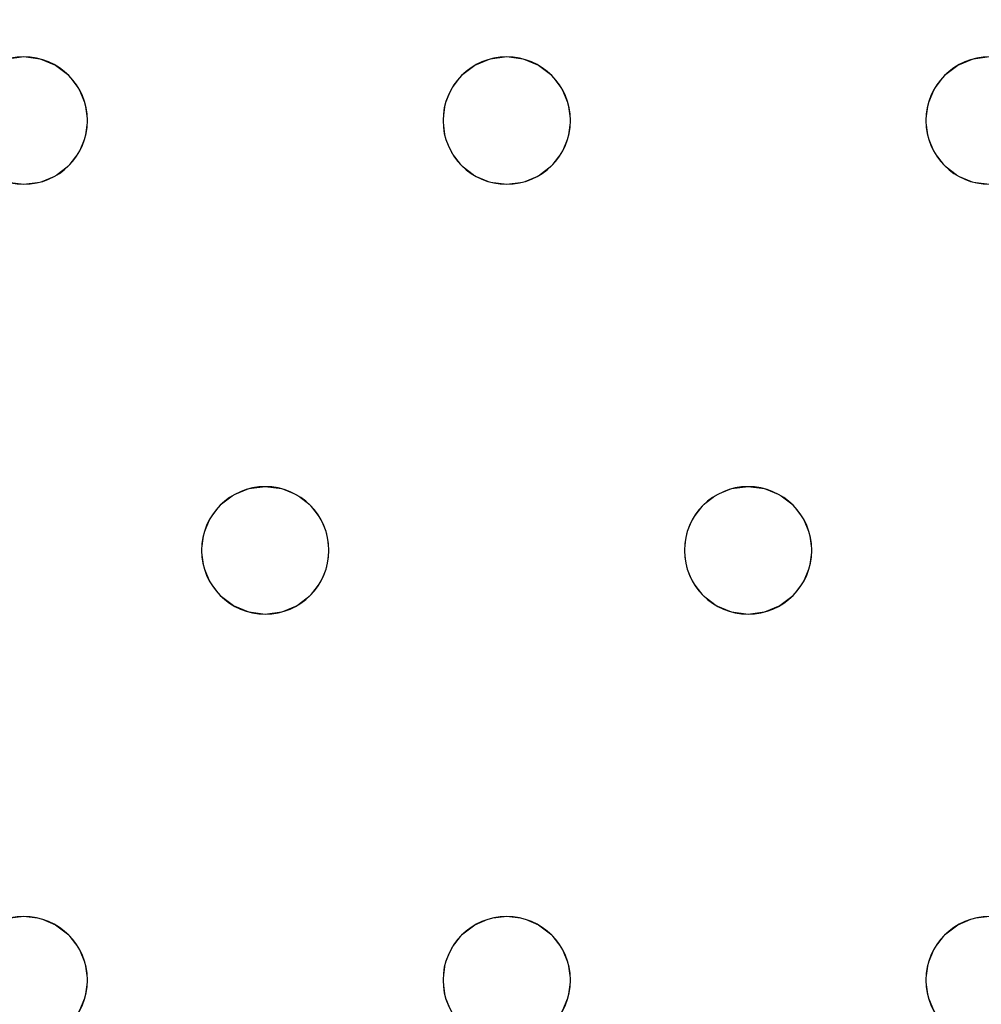
# Model space of a CAD drawing. Units: millimetres. Extents: x -1 to 1601, y -701 to 1.
# Drawn here: x 1260 to 1320, y -154 to -92 of the extents above; entities that cross this region are included whole.
import ezdxf

# ---------------------------------------------------------------- set-up
doc = ezdxf.new("R2010")
doc.units = ezdxf.units.MM
doc.layers.add('IQ_200_3D', color=1, linetype='Continuous')
doc.layers.add('IQ_204_2D', color=7, linetype='Continuous')

msp = doc.modelspace()

# ---------------------------------------------------------------- linework, layer by layer
at = {"layer": 'IQ_200_3D', "lineweight": 18}
for points, invisible_edges in [([(122.762, -68.034, 850), (1477.238, -68.034, 850), (1477.238, -397.966, 850), (122.762, -397.966, 850)], 10), ([(122.762, -68.034, 860), (122.762, -397.966, 860), (1477.238, -397.966, 860), (1477.238, -68.034, 860)], 5), ([(1169.118, -94, 888), (1138.784, -94, 888), (845.451, -73, 888), (1475.351, -73, 888)], 11), ([(1169.118, -94, 890), (1475.351, -73, 890), (845.451, -73, 890)], 13), ([(1199.451, -94, 888), (1198.416, -94.136, 888), (1169.118, -94, 888), (1475.351, -73, 888)], 14), ([(1169.118, -94, 890), (1198.416, -94.136, 890), (1199.451, -94, 890), (1475.351, -73, 890)], 13), ([(1229.784, -94, 888), (1199.451, -94, 888), (1475.351, -73, 888), (1260.118, -94, 888)], 15), ([(1475.351, -73, 890), (1199.451, -94, 890), (1229.784, -94, 890), (1260.118, -94, 890)], 15), ([(1290.451, -94, 888), (1260.118, -94, 888), (1475.351, -73, 888), (1320.784, -94, 888)], 15), ([(1475.351, -73, 890), (1260.118, -94, 890), (1290.451, -94, 890), (1320.784, -94, 890)], 15), ([(1259.082, -94.136, 888), (1229.784, -94, 888), (1260.118, -94, 888)], 3), ([(1259.082, -94.136, 890), (1260.118, -94, 890), (1229.784, -94, 890), (1230.819, -94.136, 890)], 10), ([(1259.082, -94.136, 888), (1260.118, -94, 888), (1260.118, -94, 890), (1259.082, -94.136, 890)], 10), ([(1260.118, -94, 888), (1261.153, -94.136, 888), (1261.153, -94.136, 890), (1260.118, -94, 890)], 10), ([(1289.416, -94.136, 888), (1261.153, -94.136, 888), (1260.118, -94, 888), (1290.451, -94, 888)], 5), ([(1289.416, -94.136, 890), (1290.451, -94, 890), (1260.118, -94, 890), (1261.153, -94.136, 890)], 10), ([(1289.416, -94.136, 888), (1290.451, -94, 888), (1290.451, -94, 890), (1289.416, -94.136, 890)], 10), ([(1290.451, -94, 888), (1291.486, -94.136, 888), (1291.486, -94.136, 890), (1290.451, -94, 890)], 10), ([(1291.486, -94.136, 888), (1290.451, -94, 888), (1319.749, -94.136, 888), (1318.784, -94.536, 888)], 10), ([(1290.451, -94, 888), (1320.784, -94, 888), (1319.749, -94.136, 888)], 13), ([(1319.749, -94.136, 890), (1320.784, -94, 890), (1290.451, -94, 890), (1291.486, -94.136, 890)], 10), ([(1319.749, -94.136, 888), (1320.784, -94, 888), (1320.784, -94, 890), (1319.749, -94.136, 890)], 10), ([(1262.118, -94.536, 890), (1261.153, -94.136, 890), (1261.153, -94.136, 888), (1262.118, -94.536, 888)], 10), ([(1288.451, -94.536, 888), (1262.118, -94.536, 888), (1261.153, -94.136, 888), (1289.416, -94.136, 888)], 5), ([(1288.451, -94.536, 890), (1289.416, -94.136, 890), (1261.153, -94.136, 890), (1262.118, -94.536, 890)], 10), ([(1262.946, -95.172, 890), (1262.118, -94.536, 890), (1262.118, -94.536, 888), (1262.946, -95.172, 888)], 10), ([(1287.622, -95.172, 888), (1262.946, -95.172, 888), (1262.118, -94.536, 888), (1288.451, -94.536, 888)], 5), ([(1287.622, -95.172, 890), (1288.451, -94.536, 890), (1262.118, -94.536, 890), (1262.946, -95.172, 890)], 10), ([(1288.451, -94.536, 890), (1287.622, -95.172, 890), (1287.622, -95.172, 888), (1288.451, -94.536, 888)], 10), ([(1289.416, -94.136, 890), (1288.451, -94.536, 890), (1288.451, -94.536, 888), (1289.416, -94.136, 888)], 10), ([(1292.451, -94.536, 890), (1291.486, -94.136, 890), (1291.486, -94.136, 888), (1292.451, -94.536, 888)], 10), ([(1292.451, -94.536, 888), (1291.486, -94.136, 888), (1318.784, -94.536, 888), (1317.956, -95.172, 888)], 10), ([(1318.784, -94.536, 890), (1319.749, -94.136, 890), (1291.486, -94.136, 890), (1292.451, -94.536, 890)], 10), ([(1293.279, -95.172, 890), (1292.451, -94.536, 890), (1292.451, -94.536, 888), (1293.279, -95.172, 888)], 10), ([(1317.956, -95.172, 888), (1293.279, -95.172, 888), (1292.451, -94.536, 888)], 13), ([(1292.451, -94.536, 890), (1317.956, -95.172, 890), (1318.784, -94.536, 890)], 13), ([(1293.279, -95.172, 890), (1317.32, -96, 890), (1317.956, -95.172, 890), (1292.451, -94.536, 890)], 5), ([(1318.784, -94.536, 890), (1317.956, -95.172, 890), (1317.956, -95.172, 888), (1318.784, -94.536, 888)], 10), ([(1319.749, -94.136, 890), (1318.784, -94.536, 890), (1318.784, -94.536, 888), (1319.749, -94.136, 888)], 10), ([(1263.582, -96, 890), (1262.946, -95.172, 890), (1262.946, -95.172, 888), (1263.582, -96, 888)], 10), ([(1263.582, -96, 888), (1262.946, -95.172, 888), (1286.987, -96, 888), (1286.587, -96.965, 888)], 10), ([(1287.622, -95.172, 888), (1286.987, -96, 888), (1262.946, -95.172, 888)], 14), ([(1286.987, -96, 890), (1287.622, -95.172, 890), (1262.946, -95.172, 890), (1263.582, -96, 890)], 10), ([(1287.622, -95.172, 890), (1286.987, -96, 890), (1286.987, -96, 888), (1287.622, -95.172, 888)], 10), ([(1293.915, -96, 890), (1293.279, -95.172, 890), (1293.279, -95.172, 888), (1293.915, -96, 888)], 10), ([(1317.32, -96, 888), (1293.915, -96, 888), (1293.279, -95.172, 888), (1317.956, -95.172, 888)], 5), ([(1293.915, -96, 890), (1316.92, -96.965, 890), (1317.32, -96, 890), (1293.279, -95.172, 890)], 5), ([(1317.956, -95.172, 890), (1317.32, -96, 890), (1317.32, -96, 888), (1317.956, -95.172, 888)], 10), ([(1263.981, -96.965, 890), (1263.582, -96, 890), (1263.582, -96, 888), (1263.981, -96.965, 888)], 10), ([(1263.981, -96.965, 888), (1263.582, -96, 888), (1286.587, -96.965, 888), (1286.451, -98, 888)], 10), ([(1286.587, -96.965, 890), (1286.987, -96, 890), (1263.582, -96, 890), (1263.981, -96.965, 890)], 10), ([(1286.987, -96, 890), (1286.587, -96.965, 890), (1286.587, -96.965, 888), (1286.987, -96, 888)], 10), ([(1294.315, -96.965, 890), (1293.915, -96, 890), (1293.915, -96, 888), (1294.315, -96.965, 888)], 10), ([(1316.92, -96.965, 888), (1294.315, -96.965, 888), (1293.915, -96, 888), (1317.32, -96, 888)], 5), ([(1316.92, -96.965, 890), (1293.915, -96, 890), (1294.315, -96.965, 890), (1316.784, -98, 890)], 5), ([(1317.32, -96, 890), (1316.92, -96.965, 890), (1316.92, -96.965, 888), (1317.32, -96, 888)], 10), ([(1264.118, -98, 890), (1263.981, -96.965, 890), (1263.981, -96.965, 888), (1264.118, -98, 888)], 2), ([(1286.451, -98, 888), (1286.587, -99.035, 888), (1264.118, -98, 888), (1263.981, -96.965, 888)], 10), ([(1286.451, -98, 890), (1286.587, -96.965, 890), (1263.981, -96.965, 890), (1264.118, -98, 890)], 10), ([(1286.587, -96.965, 890), (1286.451, -98, 890), (1286.451, -98, 888), (1286.587, -96.965, 888)], 8), ([(1294.451, -98, 890), (1294.315, -96.965, 890), (1294.315, -96.965, 888), (1294.451, -98, 888)], 2), ([(1294.315, -96.965, 888), (1316.92, -96.965, 888), (1316.784, -98, 888)], 13), ([(1316.784, -98, 888), (1316.92, -99.035, 888), (1294.451, -98, 888), (1294.315, -96.965, 888)], 10), ([(1294.451, -98, 890), (1316.92, -99.035, 890), (1316.784, -98, 890), (1294.315, -96.965, 890)], 5), ([(1316.92, -96.965, 890), (1316.784, -98, 890), (1316.784, -98, 888), (1316.92, -96.965, 888)], 8), ([(1263.981, -99.035, 890), (1264.118, -98, 890), (1264.118, -98, 888), (1263.981, -99.035, 888)], 8), ([(1263.981, -99.035, 888), (1264.118, -98, 888), (1286.587, -99.035, 888), (1286.987, -100, 888)], 10), ([(1286.587, -99.035, 890), (1286.451, -98, 890), (1264.118, -98, 890), (1263.981, -99.035, 890)], 10), ([(1286.451, -98, 890), (1286.587, -99.035, 890), (1286.587, -99.035, 888), (1286.451, -98, 888)], 2), ([(1294.315, -99.035, 890), (1294.451, -98, 890), (1294.451, -98, 888), (1294.315, -99.035, 888)], 8), ([(1294.315, -99.035, 888), (1294.451, -98, 888), (1316.92, -99.035, 888), (1317.32, -100, 888)], 10), ([(1294.315, -99.035, 890), (1317.32, -100, 890), (1316.92, -99.035, 890), (1294.451, -98, 890)], 5), ([(1316.784, -98, 890), (1316.92, -99.035, 890), (1316.92, -99.035, 888), (1316.784, -98, 888)], 2), ([(1263.582, -100, 890), (1263.981, -99.035, 890), (1263.981, -99.035, 888), (1263.582, -100, 888)], 10), ([(1263.582, -100, 888), (1263.981, -99.035, 888), (1286.987, -100, 888)], 14), ([(1286.987, -100, 890), (1286.587, -99.035, 890), (1263.981, -99.035, 890), (1263.582, -100, 890)], 10), ([(1286.587, -99.035, 890), (1286.987, -100, 890), (1286.987, -100, 888), (1286.587, -99.035, 888)], 10), ([(1293.915, -100, 890), (1294.315, -99.035, 890), (1294.315, -99.035, 888), (1293.915, -100, 888)], 10), ([(1293.915, -100, 888), (1294.315, -99.035, 888), (1317.32, -100, 888), (1305.618, -121, 888)], 14), ([(1317.32, -100, 890), (1294.315, -99.035, 890), (1293.915, -100, 890), (1305.618, -121, 890)], 13), ([(1316.92, -99.035, 890), (1317.32, -100, 890), (1317.32, -100, 888), (1316.92, -99.035, 888)], 10), ([(1262.946, -100.828, 890), (1263.582, -100, 890), (1263.582, -100, 888), (1262.946, -100.828, 888)], 10), ([(1275.284, -121, 888), (1262.946, -100.828, 888), (1263.582, -100, 888), (1286.987, -100, 888)], 13), ([(1275.284, -121, 890), (1286.987, -100, 890), (1263.582, -100, 890), (1262.946, -100.828, 890)], 11), ([(1275.284, -121, 888), (1286.987, -100, 888), (1287.622, -100.828, 888), (1276.319, -121.136, 888)], 5), ([(1275.284, -121, 890), (1276.319, -121.136, 890), (1287.622, -100.828, 890), (1286.987, -100, 890)], 10), ([(1286.987, -100, 890), (1287.622, -100.828, 890), (1287.622, -100.828, 888), (1286.987, -100, 888)], 10), ([(1293.279, -100.828, 890), (1293.915, -100, 890), (1293.915, -100, 888), (1293.279, -100.828, 888)], 10), ([(1305.618, -121, 888), (1304.582, -121.136, 888), (1293.279, -100.828, 888), (1293.915, -100, 888)], 10), ([(1293.279, -100.828, 890), (1304.582, -121.136, 890), (1305.618, -121, 890), (1293.915, -100, 890)], 5), ([(1317.956, -100.828, 888), (1306.653, -121.136, 888), (1305.618, -121, 888), (1317.32, -100, 888)], 5), ([(1305.618, -121, 890), (1317.956, -100.828, 890), (1317.32, -100, 890)], 13), ([(1317.32, -100, 890), (1317.956, -100.828, 890), (1317.956, -100.828, 888), (1317.32, -100, 888)], 10), ([(1262.118, -101.464, 890), (1262.946, -100.828, 890), (1262.946, -100.828, 888), (1262.118, -101.464, 888)], 10), ([(1262.946, -100.828, 888), (1275.284, -121, 888), (1274.249, -121.136, 888), (1262.118, -101.464, 888)], 5), ([(1262.946, -100.828, 890), (1262.118, -101.464, 890), (1274.249, -121.136, 890), (1275.284, -121, 890)], 10), ([(1276.319, -121.136, 888), (1287.622, -100.828, 888), (1288.451, -101.464, 888), (1277.284, -121.536, 888)], 5), ([(1288.451, -101.464, 890), (1287.622, -100.828, 890), (1276.319, -121.136, 890), (1277.284, -121.536, 890)], 10), ([(1287.622, -100.828, 890), (1288.451, -101.464, 890), (1288.451, -101.464, 888), (1287.622, -100.828, 888)], 10), ([(1292.451, -101.464, 890), (1293.279, -100.828, 890), (1293.279, -100.828, 888), (1292.451, -101.464, 888)], 10), ([(1293.279, -100.828, 888), (1304.582, -121.136, 888), (1292.451, -101.464, 888)], 3), ([(1292.451, -101.464, 890), (1303.618, -121.536, 890), (1304.582, -121.136, 890), (1293.279, -100.828, 890)], 5), ([(1306.653, -121.136, 890), (1318.784, -101.464, 890), (1317.956, -100.828, 890), (1305.618, -121, 890)], 5), ([(1318.784, -101.464, 888), (1307.618, -121.536, 888), (1306.653, -121.136, 888), (1317.956, -100.828, 888)], 5), ([(1317.956, -100.828, 890), (1318.784, -101.464, 890), (1318.784, -101.464, 888), (1317.956, -100.828, 888)], 10), ([(1247.779, -122.172, 888), (1246.951, -121.536, 888), (1259.082, -101.864, 888), (1260.118, -102, 888)], 10), ([(1260.118, -102, 890), (1259.082, -101.864, 890), (1247.779, -122.172, 890), (1248.415, -123, 890)], 10), ([(1248.415, -123, 888), (1247.779, -122.172, 888), (1260.118, -102, 888), (1271.82, -123, 888)], 14), ([(1248.415, -123, 890), (1271.421, -123.965, 890), (1271.82, -123, 890), (1260.118, -102, 890)], 13), ([(1260.118, -102, 888), (1259.082, -101.864, 888), (1259.082, -101.864, 890), (1260.118, -102, 890)], 10), ([(1261.153, -101.864, 888), (1260.118, -102, 888), (1260.118, -102, 890), (1261.153, -101.864, 890)], 10), ([(1272.456, -122.172, 888), (1260.118, -102, 888), (1261.153, -101.864, 888), (1273.284, -121.536, 888)], 5), ([(1272.456, -122.172, 890), (1273.284, -121.536, 890), (1261.153, -101.864, 890), (1260.118, -102, 890)], 10), ([(1260.118, -102, 888), (1272.456, -122.172, 888), (1271.82, -123, 888)], 13), ([(1272.456, -122.172, 890), (1260.118, -102, 890), (1271.82, -123, 890)], 3), ([(1261.153, -101.864, 890), (1262.118, -101.464, 890), (1262.118, -101.464, 888), (1261.153, -101.864, 888)], 10), ([(1273.284, -121.536, 888), (1261.153, -101.864, 888), (1262.118, -101.464, 888), (1274.249, -121.136, 888)], 5), ([(1262.118, -101.464, 890), (1261.153, -101.864, 890), (1273.284, -121.536, 890), (1274.249, -121.136, 890)], 10), ([(1277.284, -121.536, 888), (1288.451, -101.464, 888), (1289.416, -101.864, 888), (1278.113, -122.172, 888)], 5), ([(1277.284, -121.536, 890), (1278.113, -122.172, 890), (1289.416, -101.864, 890), (1288.451, -101.464, 890)], 10), ([(1278.113, -122.172, 888), (1289.416, -101.864, 888), (1290.451, -102, 888)], 13), ([(1278.113, -122.172, 890), (1278.748, -123, 890), (1290.451, -102, 890), (1289.416, -101.864, 890)], 10), ([(1278.748, -123, 888), (1278.113, -122.172, 888), (1290.451, -102, 888), (1302.154, -123, 888)], 14), ([(1302.154, -123, 890), (1290.451, -102, 890), (1278.748, -123, 890), (1301.754, -123.965, 890)], 7), ([(1288.451, -101.464, 890), (1289.416, -101.864, 890), (1289.416, -101.864, 888), (1288.451, -101.464, 888)], 10), ([(1290.451, -102, 888), (1289.416, -101.864, 888), (1289.416, -101.864, 890), (1290.451, -102, 890)], 10), ([(1291.486, -101.864, 888), (1290.451, -102, 888), (1290.451, -102, 890), (1291.486, -101.864, 890)], 10), ([(1290.451, -102, 888), (1291.486, -101.864, 888), (1302.789, -122.172, 888), (1302.154, -123, 888)], 10), ([(1290.451, -102, 890), (1302.154, -123, 890), (1302.789, -122.172, 890), (1291.486, -101.864, 890)], 5), ([(1291.486, -101.864, 890), (1292.451, -101.464, 890), (1292.451, -101.464, 888), (1291.486, -101.864, 888)], 10), ([(1303.618, -121.536, 888), (1291.486, -101.864, 888), (1292.451, -101.464, 888), (1304.582, -121.136, 888)], 5), ([(1291.486, -101.864, 890), (1302.789, -122.172, 890), (1303.618, -121.536, 890), (1292.451, -101.464, 890)], 5), ([(1302.789, -122.172, 888), (1291.486, -101.864, 888), (1303.618, -121.536, 888)], 3), ([(1318.784, -101.464, 890), (1306.653, -121.136, 890), (1307.618, -121.536, 890)], 13), ([(1319.749, -101.864, 888), (1307.618, -121.536, 888), (1318.784, -101.464, 888)], 3), ([(1307.618, -121.536, 890), (1308.446, -122.172, 890), (1319.749, -101.864, 890), (1318.784, -101.464, 890)], 10), ([(1308.446, -122.172, 888), (1307.618, -121.536, 888), (1319.749, -101.864, 888), (1320.784, -102, 888)], 10), ([(1320.784, -102, 890), (1319.749, -101.864, 890), (1308.446, -122.172, 890), (1309.082, -123, 890)], 10), ([(1309.082, -123, 888), (1308.446, -122.172, 888), (1320.784, -102, 888), (1332.487, -123, 888)], 14), ([(1320.784, -102, 890), (1309.082, -123, 890), (1332.487, -123, 890), (1333.123, -122.172, 890)], 11), ([(1318.784, -101.464, 890), (1319.749, -101.864, 890), (1319.749, -101.864, 888), (1318.784, -101.464, 888)], 10), ([(1320.784, -102, 888), (1319.749, -101.864, 888), (1319.749, -101.864, 890), (1320.784, -102, 890)], 10), ([(1274.249, -121.136, 890), (1273.284, -121.536, 890), (1273.284, -121.536, 888), (1274.249, -121.136, 888)], 10), ([(1274.249, -121.136, 888), (1275.284, -121, 888), (1275.284, -121, 890), (1274.249, -121.136, 890)], 10), ([(1275.284, -121, 888), (1276.319, -121.136, 888), (1276.319, -121.136, 890), (1275.284, -121, 890)], 10), ([(1277.284, -121.536, 890), (1276.319, -121.136, 890), (1276.319, -121.136, 888), (1277.284, -121.536, 888)], 10), ([(1304.582, -121.136, 890), (1303.618, -121.536, 890), (1303.618, -121.536, 888), (1304.582, -121.136, 888)], 10), ([(1304.582, -121.136, 888), (1305.618, -121, 888), (1305.618, -121, 890), (1304.582, -121.136, 890)], 10), ([(1305.618, -121, 888), (1306.653, -121.136, 888), (1306.653, -121.136, 890), (1305.618, -121, 890)], 10), ([(1307.618, -121.536, 890), (1306.653, -121.136, 890), (1306.653, -121.136, 888), (1307.618, -121.536, 888)], 10), ([(1273.284, -121.536, 890), (1272.456, -122.172, 890), (1272.456, -122.172, 888), (1273.284, -121.536, 888)], 10), ([(1278.113, -122.172, 890), (1277.284, -121.536, 890), (1277.284, -121.536, 888), (1278.113, -122.172, 888)], 10), ([(1303.618, -121.536, 890), (1302.789, -122.172, 890), (1302.789, -122.172, 888), (1303.618, -121.536, 888)], 10), ([(1308.446, -122.172, 890), (1307.618, -121.536, 890), (1307.618, -121.536, 888), (1308.446, -122.172, 888)], 10), ([(1272.456, -122.172, 890), (1271.82, -123, 890), (1271.82, -123, 888), (1272.456, -122.172, 888)], 10), ([(1278.748, -123, 890), (1278.113, -122.172, 890), (1278.113, -122.172, 888), (1278.748, -123, 888)], 10), ([(1302.789, -122.172, 890), (1302.154, -123, 890), (1302.154, -123, 888), (1302.789, -122.172, 888)], 10), ([(1309.082, -123, 890), (1308.446, -122.172, 890), (1308.446, -122.172, 888), (1309.082, -123, 888)], 10), ([(1271.421, -123.965, 888), (1248.815, -123.965, 888), (1248.415, -123, 888), (1271.82, -123, 888)], 5), ([(1248.815, -123.965, 890), (1271.284, -125, 890), (1271.421, -123.965, 890), (1248.415, -123, 890)], 5), ([(1271.82, -123, 890), (1271.421, -123.965, 890), (1271.421, -123.965, 888), (1271.82, -123, 888)], 10), ([(1279.148, -123.965, 890), (1278.748, -123, 890), (1278.748, -123, 888), (1279.148, -123.965, 888)], 10), ([(1278.748, -123, 888), (1302.154, -123, 888), (1301.754, -123.965, 888), (1279.148, -123.965, 888)], 5), ([(1301.754, -123.965, 890), (1278.748, -123, 890), (1279.148, -123.965, 890)], 13), ([(1302.154, -123, 890), (1301.754, -123.965, 890), (1301.754, -123.965, 888), (1302.154, -123, 888)], 10), ([(1309.481, -123.965, 890), (1309.082, -123, 890), (1309.082, -123, 888), (1309.481, -123.965, 888)], 10), ([(1309.082, -123, 888), (1332.487, -123, 888), (1332.087, -123.965, 888), (1309.481, -123.965, 888)], 5), ([(1332.087, -123.965, 890), (1332.487, -123, 890), (1309.082, -123, 890), (1309.481, -123.965, 890)], 10), ([(1271.284, -125, 888), (1248.951, -125, 888), (1248.815, -123.965, 888), (1271.421, -123.965, 888)], 5), ([(1248.951, -125, 890), (1271.421, -126.035, 890), (1271.284, -125, 890), (1248.815, -123.965, 890)], 5), ([(1271.421, -123.965, 890), (1271.284, -125, 890), (1271.284, -125, 888), (1271.421, -123.965, 888)], 8), ([(1279.284, -125, 890), (1279.148, -123.965, 890), (1279.148, -123.965, 888), (1279.284, -125, 888)], 2), ([(1279.284, -125, 888), (1279.148, -123.965, 888), (1301.618, -125, 888), (1301.754, -126.035, 888)], 10), ([(1301.618, -125, 888), (1279.148, -123.965, 888), (1301.754, -123.965, 888)], 3), ([(1301.618, -125, 890), (1301.754, -123.965, 890), (1279.148, -123.965, 890), (1279.284, -125, 890)], 10), ([(1301.754, -123.965, 890), (1301.618, -125, 890), (1301.618, -125, 888), (1301.754, -123.965, 888)], 8), ([(1309.618, -125, 890), (1309.481, -123.965, 890), (1309.481, -123.965, 888), (1309.618, -125, 888)], 2), ([(1331.951, -125, 888), (1309.618, -125, 888), (1309.481, -123.965, 888), (1332.087, -123.965, 888)], 5), ([(1309.481, -123.965, 890), (1309.618, -125, 890), (1331.951, -125, 890), (1332.087, -123.965, 890)], 10), ([(1271.421, -126.035, 888), (1248.815, -126.035, 888), (1248.951, -125, 888), (1271.284, -125, 888)], 5), ([(1271.421, -126.035, 890), (1248.951, -125, 890), (1248.815, -126.035, 890)], 13), ([(1271.284, -125, 890), (1271.421, -126.035, 890), (1271.421, -126.035, 888), (1271.284, -125, 888)], 2), ([(1279.148, -126.035, 890), (1279.284, -125, 890), (1279.284, -125, 888), (1279.148, -126.035, 888)], 8), ([(1279.148, -126.035, 888), (1279.284, -125, 888), (1301.754, -126.035, 888), (1302.154, -127, 888)], 10), ([(1279.148, -126.035, 890), (1302.154, -127, 890), (1301.754, -126.035, 890), (1279.284, -125, 890)], 5), ([(1279.284, -125, 890), (1301.754, -126.035, 890), (1301.618, -125, 890)], 13), ([(1301.618, -125, 890), (1301.754, -126.035, 890), (1301.754, -126.035, 888), (1301.618, -125, 888)], 2), ([(1309.481, -126.035, 890), (1309.618, -125, 890), (1309.618, -125, 888), (1309.481, -126.035, 888)], 8), ([(1332.087, -126.035, 888), (1309.481, -126.035, 888), (1309.618, -125, 888), (1331.951, -125, 888)], 5), ([(1332.087, -126.035, 890), (1331.951, -125, 890), (1309.618, -125, 890), (1309.481, -126.035, 890)], 10), ([(1271.82, -127, 888), (1248.415, -127, 888), (1248.815, -126.035, 888), (1271.421, -126.035, 888)], 5), ([(1271.82, -127, 890), (1271.421, -126.035, 890), (1248.815, -126.035, 890), (1248.415, -127, 890)], 10), ([(1271.421, -126.035, 890), (1271.82, -127, 890), (1271.82, -127, 888), (1271.421, -126.035, 888)], 10), ([(1278.748, -127, 890), (1279.148, -126.035, 890), (1279.148, -126.035, 888), (1278.748, -127, 888)], 10), ([(1278.748, -127, 888), (1279.148, -126.035, 888), (1302.154, -127, 888), (1290.451, -148, 888)], 14), ([(1302.154, -127, 890), (1279.148, -126.035, 890), (1278.748, -127, 890)], 13), ([(1301.754, -126.035, 890), (1302.154, -127, 890), (1302.154, -127, 888), (1301.754, -126.035, 888)], 10), ([(1309.082, -127, 890), (1309.481, -126.035, 890), (1309.481, -126.035, 888), (1309.082, -127, 888)], 10), ([(1309.481, -126.035, 888), (1332.087, -126.035, 888), (1332.487, -127, 888), (1309.082, -127, 888)], 5), ([(1332.487, -127, 890), (1332.087, -126.035, 890), (1309.481, -126.035, 890), (1309.082, -127, 890)], 10), ([(1260.118, -148, 888), (1247.779, -127.828, 888), (1248.415, -127, 888), (1271.82, -127, 888)], 13), ([(1247.779, -127.828, 890), (1259.082, -148.136, 890), (1260.118, -148, 890), (1248.415, -127, 890)], 5), ([(1260.118, -148, 890), (1272.456, -127.828, 890), (1271.82, -127, 890), (1248.415, -127, 890)], 13), ([(1271.82, -127, 888), (1272.456, -127.828, 888), (1260.118, -148, 888)], 14), ([(1271.82, -127, 890), (1272.456, -127.828, 890), (1272.456, -127.828, 888), (1271.82, -127, 888)], 10), ([(1278.113, -127.828, 890), (1278.748, -127, 890), (1278.748, -127, 888), (1278.113, -127.828, 888)], 10), ([(1278.113, -127.828, 888), (1278.748, -127, 888), (1290.451, -148, 888)], 14), ([(1290.451, -148, 890), (1278.748, -127, 890), (1278.113, -127.828, 890), (1289.416, -148.136, 890)], 5), ([(1290.451, -148, 890), (1302.789, -127.828, 890), (1302.154, -127, 890), (1278.748, -127, 890)], 13), ([(1302.789, -127.828, 888), (1291.486, -148.136, 888), (1290.451, -148, 888), (1302.154, -127, 888)], 5), ([(1302.154, -127, 890), (1302.789, -127.828, 890), (1302.789, -127.828, 888), (1302.154, -127, 888)], 10), ([(1308.446, -127.828, 890), (1309.082, -127, 890), (1309.082, -127, 888), (1308.446, -127.828, 888)], 10), ([(1308.446, -127.828, 888), (1309.082, -127, 888), (1320.784, -148, 888), (1319.749, -148.136, 888)], 10), ([(1320.784, -148, 890), (1309.082, -127, 890), (1308.446, -127.828, 890), (1319.749, -148.136, 890)], 5), ([(1332.487, -127, 888), (1333.123, -127.828, 888), (1320.784, -148, 888), (1309.082, -127, 888)], 14), ([(1320.784, -148, 890), (1333.123, -127.828, 890), (1332.487, -127, 890), (1309.082, -127, 890)], 13), ([(1259.082, -148.136, 888), (1246.951, -128.464, 888), (1247.779, -127.828, 888), (1260.118, -148, 888)], 5), ([(1261.153, -148.136, 888), (1260.118, -148, 888), (1272.456, -127.828, 888), (1273.284, -128.464, 888)], 10), ([(1261.153, -148.136, 890), (1273.284, -128.464, 890), (1272.456, -127.828, 890), (1260.118, -148, 890)], 5), ([(1272.456, -127.828, 890), (1273.284, -128.464, 890), (1273.284, -128.464, 888), (1272.456, -127.828, 888)], 10), ([(1277.284, -128.464, 890), (1278.113, -127.828, 890), (1278.113, -127.828, 888), (1277.284, -128.464, 888)], 10), ([(1289.416, -148.136, 888), (1277.284, -128.464, 888), (1278.113, -127.828, 888), (1290.451, -148, 888)], 5), ([(1289.416, -148.136, 890), (1278.113, -127.828, 890), (1277.284, -128.464, 890)], 13), ([(1302.789, -127.828, 890), (1290.451, -148, 890), (1291.486, -148.136, 890)], 13), ([(1303.618, -128.464, 888), (1292.451, -148.536, 888), (1291.486, -148.136, 888), (1302.789, -127.828, 888)], 5), ([(1303.618, -128.464, 890), (1302.789, -127.828, 890), (1291.486, -148.136, 890), (1292.451, -148.536, 890)], 10), ([(1302.789, -127.828, 890), (1303.618, -128.464, 890), (1303.618, -128.464, 888), (1302.789, -127.828, 888)], 10), ([(1307.618, -128.464, 890), (1308.446, -127.828, 890), (1308.446, -127.828, 888), (1307.618, -128.464, 888)], 10), ([(1307.618, -128.464, 888), (1308.446, -127.828, 888), (1319.749, -148.136, 888), (1318.784, -148.536, 888)], 10), ([(1319.749, -148.136, 890), (1308.446, -127.828, 890), (1307.618, -128.464, 890), (1318.784, -148.536, 890)], 5), ([(1262.118, -148.536, 888), (1261.153, -148.136, 888), (1273.284, -128.464, 888), (1274.249, -128.864, 888)], 10), ([(1262.118, -148.536, 890), (1274.249, -128.864, 890), (1273.284, -128.464, 890), (1261.153, -148.136, 890)], 5), ([(1273.284, -128.464, 890), (1274.249, -128.864, 890), (1274.249, -128.864, 888), (1273.284, -128.464, 888)], 10), ([(1276.319, -128.864, 890), (1277.284, -128.464, 890), (1277.284, -128.464, 888), (1276.319, -128.864, 888)], 10), ([(1288.451, -148.536, 888), (1276.319, -128.864, 888), (1277.284, -128.464, 888), (1289.416, -148.136, 888)], 5), ([(1288.451, -148.536, 890), (1289.416, -148.136, 890), (1277.284, -128.464, 890), (1276.319, -128.864, 890)], 10), ([(1304.582, -128.864, 888), (1293.279, -149.172, 888), (1292.451, -148.536, 888), (1303.618, -128.464, 888)], 5), ([(1304.582, -128.864, 890), (1303.618, -128.464, 890), (1292.451, -148.536, 890), (1293.279, -149.172, 890)], 10), ([(1303.618, -128.464, 890), (1304.582, -128.864, 890), (1304.582, -128.864, 888), (1303.618, -128.464, 888)], 10), ([(1306.653, -128.864, 890), (1307.618, -128.464, 890), (1307.618, -128.464, 888), (1306.653, -128.864, 888)], 10), ([(1306.653, -128.864, 888), (1307.618, -128.464, 888), (1318.784, -148.536, 888), (1317.956, -149.172, 888)], 10), ([(1318.784, -148.536, 890), (1307.618, -128.464, 890), (1306.653, -128.864, 890), (1317.956, -149.172, 890)], 5), ([(1274.249, -128.864, 888), (1275.284, -129, 888), (1262.946, -149.172, 888), (1262.118, -148.536, 888)], 10), ([(1262.118, -148.536, 890), (1262.946, -149.172, 890), (1274.249, -128.864, 890)], 14), ([(1275.284, -129, 890), (1274.249, -128.864, 890), (1262.946, -149.172, 890), (1263.582, -150, 890)], 10), ([(1263.582, -150, 888), (1262.946, -149.172, 888), (1275.284, -129, 888), (1286.987, -150, 888)], 14), ([(1286.987, -150, 890), (1287.622, -149.172, 890), (1275.284, -129, 890), (1263.582, -150, 890)], 14), ([(1275.284, -129, 888), (1274.249, -128.864, 888), (1274.249, -128.864, 890), (1275.284, -129, 890)], 10), ([(1276.319, -128.864, 888), (1275.284, -129, 888), (1275.284, -129, 890), (1276.319, -128.864, 890)], 10), ([(1275.284, -129, 888), (1276.319, -128.864, 888), (1287.622, -149.172, 888), (1286.987, -150, 888)], 10), ([(1276.319, -128.864, 890), (1275.284, -129, 890), (1287.622, -149.172, 890), (1288.451, -148.536, 890)], 10), ([(1276.319, -128.864, 888), (1288.451, -148.536, 888), (1287.622, -149.172, 888)], 13), ([(1305.618, -129, 888), (1293.915, -150, 888), (1293.279, -149.172, 888), (1304.582, -128.864, 888)], 5), ([(1305.618, -129, 890), (1304.582, -128.864, 890), (1293.279, -149.172, 890), (1293.915, -150, 890)], 10), ([(1317.32, -150, 888), (1316.92, -150.965, 888), (1293.915, -150, 888), (1305.618, -129, 888)], 14), ([(1317.32, -150, 890), (1317.956, -149.172, 890), (1305.618, -129, 890), (1293.915, -150, 890)], 14), ([(1305.618, -129, 888), (1304.582, -128.864, 888), (1304.582, -128.864, 890), (1305.618, -129, 890)], 10), ([(1306.653, -128.864, 888), (1305.618, -129, 888), (1305.618, -129, 890), (1306.653, -128.864, 890)], 10), ([(1317.956, -149.172, 888), (1317.32, -150, 888), (1305.618, -129, 888), (1306.653, -128.864, 888)], 10), ([(1306.653, -128.864, 890), (1305.618, -129, 890), (1317.956, -149.172, 890)], 14), ([(1259.082, -148.136, 888), (1260.118, -148, 888), (1260.118, -148, 890), (1259.082, -148.136, 890)], 10), ([(1260.118, -148, 888), (1261.153, -148.136, 888), (1261.153, -148.136, 890), (1260.118, -148, 890)], 10), ([(1262.118, -148.536, 890), (1261.153, -148.136, 890), (1261.153, -148.136, 888), (1262.118, -148.536, 888)], 10), ([(1289.416, -148.136, 890), (1288.451, -148.536, 890), (1288.451, -148.536, 888), (1289.416, -148.136, 888)], 10), ([(1289.416, -148.136, 888), (1290.451, -148, 888), (1290.451, -148, 890), (1289.416, -148.136, 890)], 10), ([(1290.451, -148, 888), (1291.486, -148.136, 888), (1291.486, -148.136, 890), (1290.451, -148, 890)], 10), ([(1292.451, -148.536, 890), (1291.486, -148.136, 890), (1291.486, -148.136, 888), (1292.451, -148.536, 888)], 10), ([(1319.749, -148.136, 890), (1318.784, -148.536, 890), (1318.784, -148.536, 888), (1319.749, -148.136, 888)], 10), ([(1319.749, -148.136, 888), (1320.784, -148, 888), (1320.784, -148, 890), (1319.749, -148.136, 890)], 10), ([(1262.946, -149.172, 890), (1262.118, -148.536, 890), (1262.118, -148.536, 888), (1262.946, -149.172, 888)], 10), ([(1288.451, -148.536, 890), (1287.622, -149.172, 890), (1287.622, -149.172, 888), (1288.451, -148.536, 888)], 10), ([(1293.279, -149.172, 890), (1292.451, -148.536, 890), (1292.451, -148.536, 888), (1293.279, -149.172, 888)], 10), ([(1318.784, -148.536, 890), (1317.956, -149.172, 890), (1317.956, -149.172, 888), (1318.784, -148.536, 888)], 10), ([(1263.582, -150, 890), (1262.946, -149.172, 890), (1262.946, -149.172, 888), (1263.582, -150, 888)], 10), ([(1287.622, -149.172, 890), (1286.987, -150, 890), (1286.987, -150, 888), (1287.622, -149.172, 888)], 10), ([(1293.915, -150, 890), (1293.279, -149.172, 890), (1293.279, -149.172, 888), (1293.915, -150, 888)], 10), ([(1317.956, -149.172, 890), (1317.32, -150, 890), (1317.32, -150, 888), (1317.956, -149.172, 888)], 10), ([(1263.981, -150.965, 890), (1263.582, -150, 890), (1263.582, -150, 888), (1263.981, -150.965, 888)], 10), ([(1286.587, -150.965, 888), (1263.981, -150.965, 888), (1263.582, -150, 888), (1286.987, -150, 888)], 5), ([(1286.587, -150.965, 890), (1286.987, -150, 890), (1263.582, -150, 890)], 14), ([(1263.981, -150.965, 890), (1286.451, -152, 890), (1286.587, -150.965, 890), (1263.582, -150, 890)], 5), ([(1286.987, -150, 890), (1286.587, -150.965, 890), (1286.587, -150.965, 888), (1286.987, -150, 888)], 10), ([(1294.315, -150.965, 890), (1293.915, -150, 890), (1293.915, -150, 888), (1294.315, -150.965, 888)], 10), ([(1294.315, -150.965, 888), (1293.915, -150, 888), (1316.92, -150.965, 888), (1316.784, -152, 888)], 10), ([(1293.915, -150, 890), (1294.315, -150.965, 890), (1316.92, -150.965, 890), (1317.32, -150, 890)], 10), ([(1317.32, -150, 890), (1316.92, -150.965, 890), (1316.92, -150.965, 888), (1317.32, -150, 888)], 10), ([(1264.118, -152, 890), (1263.981, -150.965, 890), (1263.981, -150.965, 888), (1264.118, -152, 888)], 2), ([(1264.118, -152, 888), (1263.981, -150.965, 888), (1286.451, -152, 888), (1286.587, -153.035, 888)], 10), ([(1286.587, -150.965, 888), (1286.451, -152, 888), (1263.981, -150.965, 888)], 14), ([(1286.451, -152, 890), (1263.981, -150.965, 890), (1264.118, -152, 890), (1286.587, -153.035, 890)], 5), ([(1286.587, -150.965, 890), (1286.451, -152, 890), (1286.451, -152, 888), (1286.587, -150.965, 888)], 8), ([(1294.451, -152, 890), (1294.315, -150.965, 890), (1294.315, -150.965, 888), (1294.451, -152, 888)], 2), ([(1316.784, -152, 888), (1294.451, -152, 888), (1294.315, -150.965, 888)], 13), ([(1294.315, -150.965, 890), (1294.451, -152, 890), (1316.784, -152, 890), (1316.92, -150.965, 890)], 10), ([(1316.92, -150.965, 890), (1316.784, -152, 890), (1316.784, -152, 888), (1316.92, -150.965, 888)], 8), ([(1263.981, -153.035, 890), (1264.118, -152, 890), (1264.118, -152, 888), (1263.981, -153.035, 888)], 8), ([(1263.981, -153.035, 888), (1264.118, -152, 888), (1286.587, -153.035, 888), (1286.987, -154, 888)], 10), ([(1263.981, -153.035, 890), (1286.987, -154, 890), (1286.587, -153.035, 890), (1264.118, -152, 890)], 5), ([(1286.451, -152, 890), (1286.587, -153.035, 890), (1286.587, -153.035, 888), (1286.451, -152, 888)], 2), ([(1294.315, -153.035, 890), (1294.451, -152, 890), (1294.451, -152, 888), (1294.315, -153.035, 888)], 8), ([(1316.92, -153.035, 888), (1294.315, -153.035, 888), (1294.451, -152, 888), (1316.784, -152, 888)], 5), ([(1316.92, -153.035, 890), (1316.784, -152, 890), (1294.451, -152, 890), (1294.315, -153.035, 890)], 10), ([(1316.784, -152, 890), (1316.92, -153.035, 890), (1316.92, -153.035, 888), (1316.784, -152, 888)], 2), ([(1263.582, -154, 890), (1263.981, -153.035, 890), (1263.981, -153.035, 888), (1263.582, -154, 888)], 10), ([(1263.582, -154, 888), (1263.981, -153.035, 888), (1286.987, -154, 888), (1275.284, -175, 888)], 14), ([(1286.987, -154, 890), (1263.981, -153.035, 890), (1263.582, -154, 890), (1275.284, -175, 890)], 13), ([(1286.587, -153.035, 890), (1286.987, -154, 890), (1286.987, -154, 888), (1286.587, -153.035, 888)], 10), ([(1293.915, -154, 890), (1294.315, -153.035, 890), (1294.315, -153.035, 888), (1293.915, -154, 888)], 10), ([(1294.315, -153.035, 888), (1316.92, -153.035, 888), (1317.32, -154, 888), (1293.915, -154, 888)], 5), ([(1317.32, -154, 890), (1316.92, -153.035, 890), (1294.315, -153.035, 890), (1293.915, -154, 890)], 10), ([(1316.92, -153.035, 890), (1317.32, -154, 890), (1317.32, -154, 888), (1316.92, -153.035, 888)], 10)]:
    msp.add_3dface(points, dxfattribs=dict(at, invisible_edges=invisible_edges))
at = {"layer": 'IQ_204_2D'}
for centre, start, end in [((1260.118, -98), 360, 180), ((1290.451, -98), 0, 180), ((1290.451, -98), 360, 180), ((1320.784, -98), 0, 180), ((1260.118, -98), 180, 360), ((1290.451, -98), 180, 360), ((1290.451, -98), 180, 360), ((1320.784, -98), 180, 360), ((1275.284, -125), 0, 180), ((1275.284, -125), 360, 180), ((1305.618, -125), 0, 180), ((1275.284, -125), 180, 360), ((1275.284, -125), 180, 360), ((1305.618, -125), 180, 360), ((1260.118, -152), 360, 180), ((1290.451, -152), 0, 180), ((1290.451, -152), 360, 180), ((1320.784, -152), 0, 180), ((1260.118, -152), 180, 360), ((1290.451, -152), 180, 360), ((1290.451, -152), 180, 360), ((1320.784, -152), 180, 360)]:
    msp.add_arc(centre, 4, start, end, dxfattribs=at)

# ---------------------------------------------------------------- meshes
at = {"layer": 'IQ_200_3D', "lineweight": 18}
mesh = msp.add_polyface(dxfattribs=at)
corners = [(1600, 0, 850), (1600, -700, 850), (0, -700, 850), (0, 0, 850), (1210.5, -594, 850), (1211.556, -602.023, 850), (1214.653, -609.5, 850), (1219.58, -615.92, 850), (1226, -620.847, 850), (1233.477, -623.944, 850), (1241.5, -625, 850), (1459.5, -625, 850), (1467.523, -623.944, 850), (1475, -620.847, 850), (1481.42, -615.92, 850), (1486.347, -609.5, 850), (1489.444, -602.023, 850), (1490.5, -594, 850), (1490.5, -476, 850), (1489.444, -467.977, 850), (1486.347, -460.5, 850), (1481.42, -454.08, 850), (1475, -449.153, 850), (1467.523, -446.056, 850), (1459.5, -445, 850), (1241.5, -445, 850), (1233.477, -446.056, 850), (1226, -449.153, 850), (1219.58, -454.08, 850), (1214.653, -460.5, 850), (1211.556, -467.977, 850), (1210.5, -476, 850), (1477.5, -68.034, 850), (122.5, -68.034, 850), (110.412, -69.625, 850), (99.148, -74.291, 850), (89.475, -81.713, 850), (82.053, -91.386, 850), (77.388, -102.65, 850), (75.796, -114.738, 850), (75.796, -351.262, 850), (77.388, -363.35, 850), (82.053, -374.614, 850), (89.475, -384.287, 850), (99.148, -391.709, 850), (110.412, -396.375, 850), (122.5, -397.966, 850), (1477.5, -397.966, 850), (1489.588, -396.375, 850), (1500.852, -391.709, 850), (1510.525, -384.287, 850), (1517.947, -374.614, 850), (1522.612, -363.35, 850), (1524.204, -351.262, 850), (1524.204, -114.738, 850), (1522.612, -102.65, 850), (1517.947, -91.386, 850), (1510.525, -81.713, 850), (1500.852, -74.291, 850), (1489.588, -69.625, 850)]
mesh.append_faces([[corners[k] for k in face] for face in [(37, 3, 36), (35, 3, 34), (4, 46, 31), (31, 46, 30), (55, 0, 54), (16, 1, 15), (14, 1, 13), (21, 49, 20), (11, 1, 10)]], dxfattribs={"vtx0": -1, "vtx1": -1})
mesh.append_faces([[corners[k] for k in face] for face in [(3, 37, 38), (3, 38, 39), (3, 39, 40, 2), (2, 40, 41), (46, 4, 5), (2, 6, 7), (46, 29, 30), (46, 28, 29), (26, 46, 47, 25), (46, 26, 27), (0, 59, 32, 3), (20, 49, 50, 19), (47, 24, 25), (0, 55, 56), (1, 52, 53), (19, 50, 51, 18), (1, 16, 17)]], dxfattribs={"vtx0": -1, "vtx2": -1})
mesh.append_faces([[corners[k] for k in face] for face in [(2, 45, 46, 5), (1, 17, 18, 51)]], dxfattribs={"vtx0": -1, "vtx2": -1, "vtx3": -1})
mesh.append_faces([[corners[k] for k in face] for face in [(41, 42, 2), (35, 36, 3), (33, 34, 3, 32), (43, 44, 2), (44, 45, 2), (42, 43, 2), (5, 6, 2), (27, 28, 46), (7, 8, 2), (8, 9, 2), (58, 59, 0), (56, 57, 0), (57, 58, 0), (51, 52, 1), (23, 24, 47), (11, 12, 1), (12, 13, 1), (14, 15, 1)]], dxfattribs={"vtx1": -1, "vtx2": -1})
mesh.append_faces([[corners[k] for k in face] for face in [(1, 2, 9, 10), (47, 48, 22, 23), (48, 49, 21, 22), (53, 54, 0, 1)]], dxfattribs={"vtx1": -1, "vtx3": -1})
mesh = msp.add_polyface(dxfattribs=at)
corners = [(1600, -700, 900), (1600, -23, 900), (0, -23, 900), (0, -700, 900), (90, -35.113, 900), (1510, -35.113, 900), (1529.382, -37.665, 900), (1547.443, -45.146, 900), (1562.953, -57.047, 900), (1574.854, -72.557, 900), (1582.335, -90.618, 900), (1584.887, -110, 900), (1584.887, -610, 900), (1582.335, -629.382, 900), (1574.854, -647.443, 900), (1562.953, -662.953, 900), (1547.443, -674.854, 900), (1529.382, -682.335, 900), (1510, -684.887, 900), (90, -684.887, 900), (70.618, -682.335, 900), (52.557, -674.854, 900), (37.047, -662.953, 900), (25.146, -647.443, 900), (17.665, -629.382, 900), (15.113, -610, 900), (15.113, -110, 900), (17.665, -90.618, 900), (25.146, -72.557, 900), (37.047, -57.047, 900), (52.557, -45.146, 900), (70.618, -37.665, 900)]
mesh.append_faces([[corners[k] for k in face] for face in [(9, 1, 8), (14, 0, 13), (31, 2, 30), (28, 2, 27), (21, 3, 20), (23, 3, 22)]], dxfattribs={"vtx0": -1, "vtx1": -1})
mesh.append_faces([[corners[k] for k in face] for face in [(1, 9, 10), (1, 11, 12, 0), (0, 14, 15), (0, 18, 19), (2, 28, 29), (3, 23, 24)]], dxfattribs={"vtx0": -1, "vtx2": -1})
mesh.append_faces([[corners[k] for k in face] for face in [(10, 11, 1), (5, 6, 1), (7, 8, 1), (6, 7, 1), (12, 13, 0), (15, 16, 0), (17, 18, 0), (16, 17, 0), (31, 4, 2), (29, 30, 2), (26, 27, 2), (21, 22, 3), (24, 25, 3)]], dxfattribs={"vtx1": -1, "vtx2": -1})
mesh.append_faces([[corners[k] for k in face] for face in [(4, 5, 1, 2), (25, 26, 2, 3), (19, 20, 3, 0)]], dxfattribs={"vtx1": -1, "vtx3": -1})
mesh = msp.add_polyface(dxfattribs=at)
corners = [(1510, -48.392, 890), (90, -48.392, 890), (66.424, -53.082, 890), (46.437, -66.437, 890), (33.082, -86.424, 890), (28.392, -110, 890), (28.392, -610, 890), (33.082, -633.576, 890), (46.437, -653.563, 890), (66.424, -666.918, 890), (90, -671.608, 890), (1510, -671.608, 890), (1533.576, -666.918, 890), (1553.563, -653.563, 890), (1566.918, -633.576, 890), (1571.608, -610, 890), (1571.608, -110, 890), (1566.918, -86.424, 890), (1553.563, -66.437, 890), (1533.576, -53.082, 890), (122.5, -418.034, 890), (1477.5, -418.034, 890), (1489.656, -419.634, 890), (1500.983, -424.326, 890), (1510.71, -431.79, 890), (1518.174, -441.517, 890), (1522.866, -452.844, 890), (1524.466, -465, 890), (1524.466, -605, 890), (1522.866, -617.156, 890), (1518.174, -628.483, 890), (1510.71, -638.21, 890), (1500.983, -645.674, 890), (1489.656, -650.366, 890), (1477.5, -651.966, 890), (122.5, -651.966, 890), (110.344, -650.366, 890), (99.017, -645.674, 890), (89.29, -638.21, 890), (81.826, -628.483, 890), (77.134, -617.156, 890), (75.534, -605, 890), (75.534, -465, 890), (77.134, -452.844, 890), (81.826, -441.517, 890), (89.29, -431.79, 890), (99.017, -424.326, 890), (110.344, -419.634, 890), (122.5, -68.034, 890), (1477.5, -68.034, 890), (1489.588, -69.625, 890), (1500.852, -74.291, 890), (1510.525, -81.713, 890), (1517.947, -91.386, 890), (1522.612, -102.65, 890), (1524.204, -114.738, 890), (1524.204, -351.262, 890), (1522.612, -363.35, 890), (1517.947, -374.614, 890), (1510.525, -384.287, 890), (1500.852, -391.709, 890), (1489.588, -396.375, 890), (1477.5, -397.966, 890), (122.5, -397.966, 890), (110.412, -396.375, 890), (99.148, -391.709, 890), (89.475, -384.287, 890), (82.053, -374.614, 890), (77.388, -363.35, 890), (75.796, -351.262, 890), (75.796, -114.738, 890), (77.388, -102.65, 890), (82.053, -91.386, 890), (89.475, -81.713, 890), (99.148, -74.291, 890), (110.412, -69.625, 890)]
mesh.append_faces([[corners[k] for k in face] for face in [(65, 47, 64), (75, 1, 74), (71, 5, 70), (73, 2, 72)]], dxfattribs={"vtx0": -1, "vtx1": -1})
mesh.append_faces([[corners[k] for k in face] for face in [(15, 28, 29, 14), (11, 32, 33), (16, 55, 56, 15), (54, 17, 18, 53), (53, 18, 19, 52), (52, 19, 0, 51), (0, 50, 51), (10, 37, 38, 9), (64, 47, 20, 63), (8, 39, 40, 7), (39, 8, 9, 38), (69, 42, 43), (1, 75, 48, 0), (3, 71, 72, 2)]], dxfattribs={"vtx0": -1, "vtx2": -1})
mesh.append_faces([[corners[k] for k in face] for face in [(6, 41, 42, 69)]], dxfattribs={"vtx0": -1, "vtx2": -1, "vtx3": -1})
mesh.append_faces([[corners[k] for k in face] for face in [(11, 33, 34, 35), (71, 3, 4, 5)]], dxfattribs={"vtx0": -1, "vtx3": -1})
mesh.append_faces([[corners[k] for k in face] for face in [(49, 50, 0, 48), (36, 37, 10)]], dxfattribs={"vtx1": -1, "vtx2": -1})
mesh.append_faces([[corners[k] for k in face] for face in [(27, 28, 15, 56)]], dxfattribs={"vtx1": -1, "vtx2": -1, "vtx3": -1})
mesh.append_faces([[corners[k] for k in face] for face in [(13, 14, 29, 30), (12, 13, 30, 31), (26, 27, 56, 57), (31, 32, 11, 12), (24, 25, 58, 59), (21, 22, 61, 62), (22, 23, 60, 61), (23, 24, 59, 60), (25, 26, 57, 58), (54, 55, 16, 17), (20, 21, 62, 63), (35, 36, 10, 11), (45, 46, 66, 67), (46, 47, 65, 66), (6, 7, 40, 41), (43, 44, 68, 69), (44, 45, 67, 68), (73, 74, 1, 2), (69, 70, 5, 6)]], dxfattribs={"vtx1": -1, "vtx3": -1})

doc.saveas('drawing.dxf')
